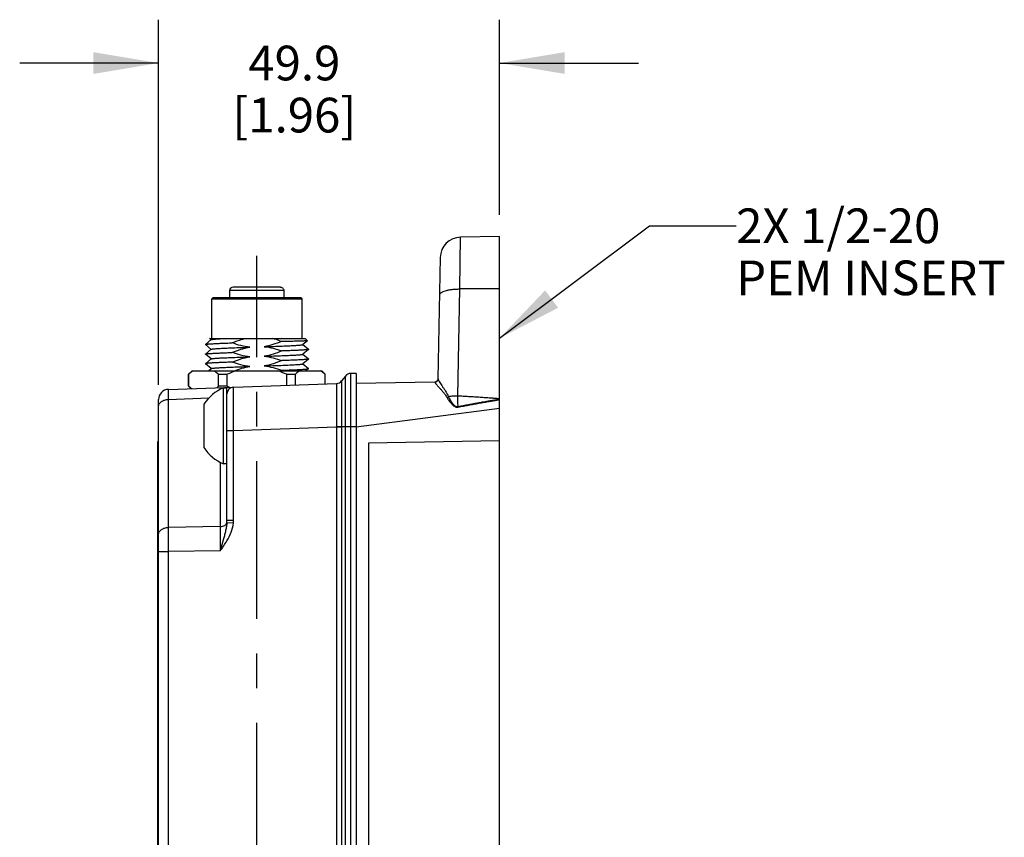
# Model space of a CAD drawing. Units: inches. Extents: x 0.7 to 21.3, y 0.5 to 16.
# Drawn here: x 8 to 10.8, y 8.7 to 11.1 of the extents above; entities that cross this region are included whole.
import ezdxf

# ---------------------------------------------------------------- set-up
doc = ezdxf.new("R2010")
doc.units = ezdxf.units.IN
doc.header["$LTSCALE"] = 1.21
doc.header["$MEASUREMENT"] = 0
doc.linetypes.add('CENTER', pattern=[0.6, 0.375, -0.075, 0.075, -0.075])
doc.layers.get('0').update_dxf_attribs({"linetype": 'CONTINUOUS'})
for name, color, linetype in [('AXIS', 7, 'CONTINUOUS'), ('NOTES', 7, 'CONTINUOUS'), ('SCHEME_DIMS', 7, 'CONTINUOUS')]:
    doc.layers.add(name, color=color, linetype=linetype)
doc.dimstyles.new('DIMSTYLE_1', dxfattribs={"dimtxt": 0.1, "dimasz": 0.1875, "dimexe": 0.125, "dimexo": 0.0625, "dimgap": 0.1, "dimtad": 0, "dimtih": 1, "dimtoh": 1, "dimdec": 1, "dimlfac": 2, "dimzin": 0, "dimdsep": 46, "dimtxsty": 'STANDARD', "dimblk": '_FILLED', "dimblk1": '_FILLED', "dimblk2": '_FILLED', "dimcen": 0.09, "dimadec": 3, "dimazin": 0, "dimtp": 0.1, "dimtm": 0.1, "dimtfac": 1, "dimtdec": 3, "dimtofl": 0, "dimtmove": 0, "dimatfit": 3, "dimldrblk": '_FILLED', "dimfxl": 1, "dimtolj": 1, "dimtzin": 0, "dimarcsym": 0})
doc.dimstyles.get("Standard").update_dxf_attribs({"dimtxt": 0.1, "dimasz": 0.1875, "dimexe": 0.125, "dimexo": 0.0625, "dimgap": 0.09, "dimtad": 0, "dimtih": 1, "dimtoh": 1, "dimdec": 3, "dimzin": 0, "dimdsep": 46, "dimtxsty": 'STANDARD', "dimblk": '_FILLED', "dimblk1": '_FILLED', "dimblk2": '_FILLED', "dimcen": 0.09, "dimadec": 3, "dimazin": 0, "dimtol": 1, "dimtp": 0.001, "dimtm": 0.001, "dimtfac": 1, "dimtdec": 3, "dimtofl": 0, "dimtmove": 0, "dimatfit": 3, "dimldrblk": '_FILLED', "dimfxl": 1, "dimtolj": 1, "dimtzin": 0, "dimarcsym": 0})

# ---------------------------------------------------------------- blocks, each defined once
blk = doc.blocks.new('_FILLED')
at = {"color": 0, "linetype": 'BYBLOCK'}
blk.add_solid([(0, 0), (-1, 0.167), (-1, -0.167)], dxfattribs=at)
blk = doc.blocks.new('*D6')
at = {"layer": 'SCHEME_DIMS', "color": 7, "linetype": 'CONTINUOUS'}
for p, q in [((8.4093, 10.0108), (8.4093, 11.0635)), ((9.3916, 10.501), (9.3916, 11.0635)), ((8.4093, 10.9385), (8.0093, 10.9385)), ((9.3916, 10.9385), (9.7916, 10.9385))]:
    blk.add_line(p, q, dxfattribs=at)
at = {"layer": 'SCHEME_DIMS', "color": 7, "linetype": 'CONTINUOUS', "xscale": 0.1875, "yscale": 0.1875, "zscale": 0.1875}
blk.add_blockref('_FILLED', (8.4093, 10.9385), dxfattribs=at)
at = {"layer": 'SCHEME_DIMS', "color": 7, "linetype": 'CONTINUOUS', "xscale": 0.1875, "yscale": 0.1875, "zscale": 0.1875, "rotation": 180}
blk.add_blockref('_FILLED', (9.3916, 10.9385), dxfattribs=at)
at = {"layer": 'SCHEME_DIMS', "color": 7, "linetype": 'CONTINUOUS', "insert": (8.8004, 10.9885), "char_height": 0.1, "width": 0.6, "attachment_point": 2, "line_spacing_factor": 0.9}
blk.add_mtext('49.9\\P[1.96]', dxfattribs=at)

msp = doc.modelspace()

# ---------------------------------------------------------------- linework, layer by layer
at = {"color": 7, "linetype": 'CONTINUOUS'}
for p, q in [((9.3916, 10.4385), (9.279, 10.4365)), ((9.3916, 7.0822), (9.3916, 10.4385)), ((9.2771, 10.2873), (9.279, 10.4365)), ((9.2149, 10.0282), (9.221, 10.3785)), ((8.614, 10.2826), (8.614, 10.2629)), ((8.7704, 10.2826), (8.614, 10.2826)), ((8.7604, 10.2925), (8.6239, 10.2925)), ((8.7704, 10.2826), (8.7704, 10.2629)), ((9.2717, 9.9788), (9.2771, 10.2873)), ((9.3916, 10.2879), (9.2771, 10.2873)), ((8.5668, 10.2629), (8.5628, 10.259)), ((8.5628, 10.1448), (8.5628, 10.259)), ((8.5628, 10.259), (8.8227, 10.259)), ((8.5668, 10.2629), (8.8187, 10.2629)), ((8.8187, 10.2629), (8.8227, 10.259)), ((8.8227, 10.1448), (8.8227, 10.259)), ((8.5442, 10.1274), (8.5608, 10.1413)), ((8.5442, 10.1271), (8.5442, 10.1274)), ((8.5606, 10.1134), (8.5442, 10.1271)), ((8.5606, 10.1411), (8.5562, 10.1448)), ((8.5562, 10.1448), (8.8315, 10.1448)), ((8.7637, 10.1448), (8.7495, 10.1414)), ((8.838, 10.1382), (8.8247, 10.1271)), ((8.8249, 10.1273), (8.8413, 10.1135)), ((8.8315, 10.1448), (8.838, 10.1383)), ((8.838, 10.1383), (8.838, 10.1382)), ((8.5442, 10.0997), (8.5608, 10.1136)), ((8.5442, 10.0994), (8.5442, 10.0997)), ((8.5606, 10.0856), (8.5442, 10.0994)), ((8.8413, 10.1132), (8.8247, 10.0993)), ((8.8249, 10.0995), (8.8413, 10.0858)), ((8.8413, 10.1135), (8.8413, 10.1132)), ((8.5442, 10.0719), (8.5608, 10.0858)), ((8.5442, 10.0719), (8.5442, 10.0716)), ((8.5606, 10.0579), (8.5442, 10.0716)), ((8.8413, 10.0855), (8.8247, 10.0716)), ((8.8249, 10.0718), (8.8413, 10.058)), ((8.8413, 10.0858), (8.8413, 10.0855)), ((8.5058, 10.0513), (8.4959, 10.0415)), ((8.4959, 10.007), (8.4959, 10.0415)), ((8.4959, 10.0415), (8.4964, 10.0415)), ((8.4964, 10.007), (8.4964, 10.0415)), ((8.5058, 10.0513), (8.8798, 10.0513)), ((8.5528, 10.0513), (8.5608, 10.058)), ((8.5822, 10.007), (8.5822, 10.0415)), ((8.5822, 10.0415), (8.607, 10.0415)), ((8.607, 10.007), (8.607, 10.0415)), ((8.7786, 10.0099), (8.7786, 10.0415)), ((8.7786, 10.0415), (8.8033, 10.0415)), ((8.8033, 10.0107), (8.8033, 10.0415)), ((8.8413, 10.0577), (8.8337, 10.0513)), ((8.8413, 10.0577), (8.8413, 10.058)), ((8.8798, 10.0513), (8.8896, 10.0415)), ((8.8891, 10.0137), (8.8891, 10.0415)), ((8.8891, 10.0415), (8.8896, 10.0415)), ((8.8896, 10.0137), (8.8896, 10.0415)), ((8.9631, 7.4768), (8.9631, 10.0438)), ((8.9782, 10.0438), (8.9631, 10.0438)), ((8.9782, 10.0438), (8.9782, 7.4768)), ((8.4378, 9.998), (8.9219, 10.0149)), ((8.9477, 10.0363), (8.9366, 10.0223)), ((8.9477, 7.4843), (8.9477, 10.0363)), ((8.9782, 10.0156), (9.2052, 10.0195)), ((9.2052, 10.0195), (9.2054, 10.0186)), ((8.4378, 9.9692), (8.4378, 9.998)), ((8.5027, 10.0002), (8.4959, 10.007)), ((8.4964, 10.007), (8.4959, 10.007)), ((8.607, 10.007), (8.5822, 10.007)), ((8.5962, 9.7835), (8.5962, 10.002)), ((8.5962, 10.002), (8.6061, 10.002)), ((8.6061, 9.6198), (8.6061, 10.002)), ((8.6063, 9.9869), (8.6063, 9.9869)), ((8.4093, 7.5522), (8.4093, 9.9685)), ((8.4378, 9.9692), (8.554, 9.9732)), ((8.4378, 9.6002), (8.4378, 9.9692)), ((8.5401, 9.9553), (8.5401, 9.8303)), ((9.3914, 9.9695), (9.3915, 9.9697)), ((8.9782, 9.8903), (9.3916, 9.9439)), ((9.2725, 9.947), (9.2721, 9.9486)), ((8.6061, 9.8796), (8.6251, 9.8796)), ((8.6251, 9.8796), (8.9219, 9.8899)), ((8.6251, 9.6198), (8.6251, 9.8796)), ((8.9219, 9.8911), (8.9366, 9.8913)), ((8.9219, 9.8899), (8.9219, 7.6307)), ((8.9219, 9.8899), (8.9366, 9.8899)), ((8.9366, 9.8913), (8.9782, 9.8913)), ((8.9366, 9.8899), (8.9366, 7.6307)), ((8.4073, 7.6727), (8.4073, 9.8479)), ((8.4073, 9.8479), (8.4093, 9.8479)), ((8.4073, 9.845), (8.4093, 9.845)), ((9.3916, 9.8496), (9.0136, 9.843)), ((9.0136, 9.843), (9.0136, 7.6776)), ((8.5871, 9.7877), (8.5871, 9.6024)), ((8.6061, 9.7835), (8.5962, 9.7835)), ((8.6251, 9.6198), (8.6061, 9.6198)), ((8.5871, 9.6024), (8.4378, 9.6002)), ((8.4378, 9.5307), (8.4378, 9.6002)), ((8.5871, 9.6024), (8.5871, 9.5328)), ((8.606, 9.6146), (8.6248, 9.6129)), ((8.5966, 9.5671), (8.5871, 9.5328)), ((8.4073, 9.5358), (8.4093, 9.5358)), ((8.4093, 9.5307), (8.4378, 9.5307)), ((8.5871, 9.5328), (8.4378, 9.5307)), ((8.4378, 7.9899), (8.4378, 9.5307)), ((8.4073, 9.5289), (8.4093, 9.5289))]:
    msp.add_line(p, q, dxfattribs=at)
for centre, radius, start, end in [((9.28, 10.3774), 0.0591, 91, 179), ((8.6239, 10.2826), 0.00984, 90, 180), ((8.6886, 9.943), 0.2075, 72.9155, 76.5445), ((8.6631, 9.9256), 0.2324, 64.7063, 68.1794), ((8.6464, 10.3275), 0.2985, 292.2996, 293.2008), ((8.9631, 10.0241), 0.0197, 90, 141.6277), ((8.9212, 10.0345), 0.0197, 272, 321.6277), ((9.205, 10.0294), 0.00984, 271, 353.0114), ((8.4388, 9.9685), 0.0295, 92, 180), ((8.6398, 9.8928), 0.1176, 111.7166, 147.8946), ((8.4988, 10.1025), 0.1268, 308.1713, 311.1509), ((8.6258, 9.9848), 0.0197, 92, 180), ((8.7283, 10.2853), 0.3036, 246.4391, 247.861), ((8.7899, 9.8907), 0.1319, 359.6857, 0.1918), ((8.7589, 9.8899), 0.1777, 360, 0.4348), ((8.6398, 9.8928), 0.1176, 212.1054, 248.2834), ((8.5186, 9.6197), 0.0875, 356.6188, 0.008), ((8.547, 9.6197), 0.0781, 354.9372, 0.0071)]:
    msp.add_arc(centre, radius, start, end, dxfattribs=at)
for points, knots in [([(8.7604, 10.2925), (8.7617, 10.2925), (8.7643, 10.292), (8.7676, 10.2898), (8.7699, 10.2865), (8.7704, 10.2839), (8.7704, 10.2826)], [0, 0, 0, 0, 0.250072, 0.500095, 0.750064, 1, 1, 1, 1]), ([(9.2191, 10.2696), (9.2191, 10.2702), (9.2193, 10.2714), (9.2202, 10.2733), (9.2217, 10.275), (9.2236, 10.2767), (9.2261, 10.2783), (9.2302, 10.2804), (9.2365, 10.2826), (9.2452, 10.2847), (9.2551, 10.2863), (9.2659, 10.2872), (9.2733, 10.2873), (9.2771, 10.2873)], [0, 0, 0, 0, 0.028621, 0.059487, 0.094342, 0.134291, 0.179915, 0.231428, 0.351728, 0.493113, 0.651694, 0.822523, 1, 1, 1, 1]), ([(8.5442, 10.1274), (8.5443, 10.1275), (8.5445, 10.1276), (8.5449, 10.1277), (8.5455, 10.1279), (8.5465, 10.1281), (8.5482, 10.1283), (8.5507, 10.1286), (8.5538, 10.1289), (8.5575, 10.1292), (8.5617, 10.1294), (8.5684, 10.1298), (8.5781, 10.1303), (8.591, 10.1309), (8.6057, 10.1314), (8.6161, 10.1318), (8.6215, 10.132)], [0, 0, 0, 0, 0.003693, 0.009213, 0.016645, 0.026018, 0.050604, 0.08294, 0.122918, 0.170385, 0.225151, 0.286991, 0.430848, 0.59957, 0.790348, 1, 1, 1, 1]), ([(8.5608, 10.1413), (8.5609, 10.1414), (8.5613, 10.1416), (8.5621, 10.1418), (8.5631, 10.142), (8.5645, 10.1422), (8.5662, 10.1424), (8.5691, 10.1427), (8.5735, 10.1431), (8.5797, 10.1435), (8.5869, 10.144), (8.5952, 10.1444), (8.6011, 10.1447), (8.6042, 10.1448)], [0, 0, 0, 0, 0.010966, 0.02889, 0.054019, 0.08639, 0.125967, 0.172675, 0.287058, 0.428478, 0.59557, 0.786702, 1, 1, 1, 1]), ([(8.6215, 10.132), (8.6307, 10.1359), (8.6432, 10.1406), (8.6561, 10.1441), (8.6593, 10.1448)], [0, 0, 0, 0, 0.749906, 1, 1, 1, 1]), ([(8.6718, 10.1196), (8.6632, 10.1205), (8.6461, 10.1236), (8.6296, 10.1289), (8.6215, 10.132)], [0, 0, 0, 0, 0.499912, 1, 1, 1, 1]), ([(8.7625, 10.1357), (8.7546, 10.1324), (8.7387, 10.1265), (8.7221, 10.1224), (8.7137, 10.121)], [0, 0, 0, 0, 0.500078, 1, 1, 1, 1]), ([(8.7137, 10.121), (8.721, 10.1213), (8.7352, 10.1218), (8.7557, 10.1225), (8.7717, 10.1231), (8.7835, 10.1237), (8.7913, 10.124), (8.7984, 10.1244), (8.8048, 10.1248), (8.8103, 10.1252), (8.815, 10.1255), (8.8183, 10.1259), (8.8205, 10.1261), (8.8218, 10.1263), (8.8229, 10.1265), (8.8237, 10.1267), (8.8243, 10.1269), (8.8246, 10.127), (8.8247, 10.1271)], [0, 0, 0, 0, 0.197274, 0.383255, 0.552498, 0.629272, 0.700051, 0.764318, 0.821604, 0.871493, 0.913626, 0.947705, 0.961651, 0.973505, 0.983255, 0.990897, 0.996451, 1, 1, 1, 1]), ([(8.838, 10.1382), (8.838, 10.1382), (8.8378, 10.1381), (8.8375, 10.1381), (8.837, 10.138), (8.8363, 10.1379), (8.8355, 10.1378), (8.8342, 10.1377), (8.8321, 10.1376), (8.8291, 10.1374), (8.8256, 10.1373), (8.8215, 10.1371), (8.8168, 10.137), (8.8116, 10.1368), (8.8036, 10.1366), (8.7926, 10.1363), (8.778, 10.136), (8.7678, 10.1358), (8.7625, 10.1357)], [0, 0, 0, 0, 0.002511, 0.006995, 0.01351, 0.022067, 0.032664, 0.045293, 0.076592, 0.115833, 0.162845, 0.217419, 0.279319, 0.348273, 0.423982, 0.594327, 0.78743, 1, 1, 1, 1]), ([(8.5442, 10.0997), (8.5443, 10.0997), (8.5445, 10.0998), (8.5449, 10.1), (8.5455, 10.1001), (8.5465, 10.1003), (8.5482, 10.1006), (8.5507, 10.1008), (8.5538, 10.1011), (8.5575, 10.1014), (8.5617, 10.1017), (8.5684, 10.1021), (8.5781, 10.1026), (8.591, 10.1031), (8.6057, 10.1037), (8.6161, 10.1041), (8.6215, 10.1042)], [0, 0, 0, 0, 0.003693, 0.009213, 0.016645, 0.026018, 0.050604, 0.08294, 0.122918, 0.170385, 0.225151, 0.286991, 0.430848, 0.59957, 0.790348, 1, 1, 1, 1]), ([(8.5608, 10.1136), (8.5609, 10.1136), (8.5612, 10.1138), (8.5618, 10.114), (8.5626, 10.1142), (8.5637, 10.1143), (8.565, 10.1145), (8.5672, 10.1148), (8.5705, 10.1151), (8.5752, 10.1155), (8.5807, 10.1159), (8.5871, 10.1162), (8.5942, 10.1166), (8.6021, 10.117), (8.6138, 10.1175), (8.6298, 10.1181), (8.6503, 10.1189), (8.6645, 10.1194), (8.6718, 10.1196)], [0, 0, 0, 0, 0.003549, 0.009103, 0.016745, 0.026495, 0.038349, 0.052295, 0.086374, 0.128507, 0.178396, 0.235682, 0.299949, 0.370728, 0.447502, 0.616745, 0.802726, 1, 1, 1, 1]), ([(8.6215, 10.1042), (8.6296, 10.1077), (8.646, 10.1139), (8.6632, 10.1182), (8.6718, 10.1196)], [0, 0, 0, 0, 0.500086, 1, 1, 1, 1]), ([(8.6718, 10.0919), (8.6632, 10.0927), (8.6461, 10.0959), (8.6296, 10.1012), (8.6215, 10.1042)], [0, 0, 0, 0, 0.499912, 1, 1, 1, 1]), ([(8.7137, 10.121), (8.7223, 10.1202), (8.7394, 10.117), (8.7559, 10.1117), (8.764, 10.1087)], [0, 0, 0, 0, 0.499912, 1, 1, 1, 1]), ([(8.764, 10.1087), (8.756, 10.1052), (8.7395, 10.0989), (8.7224, 10.0947), (8.7137, 10.0933)], [0, 0, 0, 0, 0.500086, 1, 1, 1, 1]), ([(8.7137, 10.0933), (8.721, 10.0935), (8.7352, 10.094), (8.7557, 10.0948), (8.7717, 10.0954), (8.7835, 10.0959), (8.7913, 10.0963), (8.7984, 10.0967), (8.8048, 10.097), (8.8103, 10.0974), (8.815, 10.0978), (8.8183, 10.0981), (8.8205, 10.0984), (8.8218, 10.0986), (8.8229, 10.0987), (8.8237, 10.0989), (8.8243, 10.0991), (8.8246, 10.0992), (8.8247, 10.0993)], [0, 0, 0, 0, 0.197274, 0.383255, 0.552498, 0.629272, 0.700051, 0.764318, 0.821604, 0.871493, 0.913626, 0.947705, 0.961651, 0.973505, 0.983255, 0.990897, 0.996451, 1, 1, 1, 1]), ([(8.8413, 10.1132), (8.8412, 10.1132), (8.841, 10.1131), (8.8406, 10.1129), (8.84, 10.1128), (8.839, 10.1126), (8.8373, 10.1123), (8.8348, 10.1121), (8.8317, 10.1118), (8.8281, 10.1115), (8.8238, 10.1112), (8.8171, 10.1108), (8.8075, 10.1103), (8.7945, 10.1098), (8.7798, 10.1092), (8.7695, 10.1088), (8.764, 10.1087)], [0, 0, 0, 0, 0.003693, 0.009213, 0.016645, 0.026018, 0.050604, 0.08294, 0.122918, 0.170385, 0.225151, 0.286991, 0.430848, 0.59957, 0.790348, 1, 1, 1, 1]), ([(8.6215, 10.0765), (8.6161, 10.0763), (8.6057, 10.0759), (8.591, 10.0754), (8.5781, 10.0748), (8.5684, 10.0743), (8.5617, 10.0739), (8.5575, 10.0736), (8.5538, 10.0734), (8.5507, 10.0731), (8.5482, 10.0728), (8.5465, 10.0726), (8.5455, 10.0724), (8.5449, 10.0722), (8.5445, 10.0721), (8.5443, 10.072), (8.5442, 10.0719)], [0, 0, 0, 0, 0.209652, 0.40043, 0.569152, 0.713009, 0.774849, 0.829615, 0.877082, 0.91706, 0.949396, 0.973982, 0.983355, 0.990787, 0.996307, 1, 1, 1, 1]), ([(8.5608, 10.0858), (8.5609, 10.0859), (8.5612, 10.086), (8.5618, 10.0862), (8.5626, 10.0864), (8.5637, 10.0866), (8.565, 10.0868), (8.5672, 10.087), (8.5705, 10.0874), (8.5752, 10.0877), (8.5807, 10.0881), (8.5871, 10.0885), (8.5942, 10.0889), (8.6021, 10.0892), (8.6138, 10.0897), (8.6298, 10.0904), (8.6503, 10.0911), (8.6645, 10.0916), (8.6718, 10.0919)], [0, 0, 0, 0, 0.003549, 0.009103, 0.016745, 0.026495, 0.038349, 0.052295, 0.086374, 0.128507, 0.178396, 0.235682, 0.299949, 0.370728, 0.447502, 0.616745, 0.802726, 1, 1, 1, 1]), ([(8.6215, 10.0765), (8.6296, 10.0799), (8.646, 10.0862), (8.6632, 10.0904), (8.6718, 10.0919)], [0, 0, 0, 0, 0.500086, 1, 1, 1, 1]), ([(8.6718, 10.0641), (8.6632, 10.065), (8.6461, 10.0681), (8.6296, 10.0734), (8.6215, 10.0765)], [0, 0, 0, 0, 0.499912, 1, 1, 1, 1]), ([(8.7137, 10.0933), (8.7223, 10.0924), (8.7394, 10.0893), (8.7559, 10.0839), (8.764, 10.0809)], [0, 0, 0, 0, 0.499912, 1, 1, 1, 1]), ([(8.764, 10.0809), (8.756, 10.0774), (8.7395, 10.0712), (8.7224, 10.067), (8.7137, 10.0655)], [0, 0, 0, 0, 0.500086, 1, 1, 1, 1]), ([(8.7137, 10.0655), (8.7247, 10.0659), (8.7454, 10.0666), (8.7741, 10.0677), (8.7948, 10.0687), (8.8081, 10.0695), (8.8136, 10.0699), (8.816, 10.0701)], [0, 0, 0, 0, 0.321803, 0.608005, 0.839261, 0.929238, 1, 1, 1, 1]), ([(8.8315, 10.084), (8.8276, 10.0837), (8.8187, 10.0831), (8.8034, 10.0824), (8.7848, 10.0816), (8.7713, 10.0811), (8.764, 10.0809)], [0, 0, 0, 0, 0.170425, 0.39882, 0.678204, 1, 1, 1, 1]), ([(8.816, 10.0701), (8.8172, 10.0702), (8.8188, 10.0704), (8.8208, 10.0707), (8.822, 10.0708), (8.823, 10.071), (8.8238, 10.0712), (8.8244, 10.0714), (8.8246, 10.0715), (8.8247, 10.0716)], [0, 0, 0, 0, 0.393217, 0.55427, 0.691323, 0.804252, 0.893053, 0.957976, 1, 1, 1, 1]), ([(8.8413, 10.0855), (8.8412, 10.0854), (8.8409, 10.0853), (8.8403, 10.0851), (8.8394, 10.0849), (8.8383, 10.0847), (8.8369, 10.0845), (8.8346, 10.0843), (8.8328, 10.0841), (8.8315, 10.084)], [0, 0, 0, 0, 0.039265, 0.102294, 0.190018, 0.302645, 0.440142, 0.602361, 1, 1, 1, 1]), ([(8.5094, 10.0513), (8.5083, 10.0506), (8.5038, 10.0476), (8.4995, 10.0442), (8.4964, 10.0415)], [0, 0, 0, 0, 0.243181, 1, 1, 1, 1]), ([(8.5608, 10.058), (8.5609, 10.0581), (8.5612, 10.0583), (8.5618, 10.0585), (8.5626, 10.0586), (8.5637, 10.0588), (8.565, 10.059), (8.5672, 10.0593), (8.5705, 10.0596), (8.5752, 10.06), (8.5807, 10.0603), (8.5871, 10.0607), (8.5942, 10.0611), (8.6021, 10.0615), (8.6138, 10.062), (8.6298, 10.0626), (8.6503, 10.0634), (8.6645, 10.0639), (8.6718, 10.0641)], [0, 0, 0, 0, 0.003549, 0.009103, 0.016745, 0.026495, 0.038349, 0.052295, 0.086374, 0.128507, 0.178396, 0.235682, 0.299949, 0.370728, 0.447502, 0.616745, 0.802726, 1, 1, 1, 1]), ([(8.5822, 10.0415), (8.5812, 10.0424), (8.577, 10.0459), (8.5727, 10.0492), (8.5693, 10.0513)], [0, 0, 0, 0, 0.256857, 1, 1, 1, 1]), ([(8.6278, 10.0513), (8.6349, 10.0542), (8.6493, 10.0593), (8.6643, 10.0629), (8.6718, 10.0641)], [0, 0, 0, 0, 0.50006, 1, 1, 1, 1]), ([(8.7137, 10.0655), (8.7223, 10.0647), (8.7394, 10.0615), (8.7559, 10.0562), (8.764, 10.0531)], [0, 0, 0, 0, 0.499912, 1, 1, 1, 1]), ([(8.764, 10.0531), (8.7713, 10.0534), (8.7848, 10.0539), (8.8034, 10.0546), (8.8187, 10.0554), (8.8276, 10.0559), (8.8315, 10.0562)], [0, 0, 0, 0, 0.321796, 0.60118, 0.829575, 1, 1, 1, 1]), ([(8.8163, 10.0513), (8.8151, 10.0506), (8.8106, 10.0476), (8.8064, 10.0442), (8.8033, 10.0415)], [0, 0, 0, 0, 0.243181, 1, 1, 1, 1]), ([(8.8315, 10.0562), (8.8328, 10.0564), (8.8346, 10.0565), (8.8369, 10.0568), (8.8383, 10.057), (8.8394, 10.0571), (8.8403, 10.0573), (8.8409, 10.0575), (8.8412, 10.0576), (8.8413, 10.0577)], [0, 0, 0, 0, 0.397639, 0.559858, 0.697355, 0.809982, 0.897706, 0.960735, 1, 1, 1, 1]), ([(8.8891, 10.0415), (8.888, 10.0424), (8.8839, 10.0459), (8.8795, 10.0492), (8.8761, 10.0513)], [0, 0, 0, 0, 0.256857, 1, 1, 1, 1]), ([(8.9219, 10.0149), (8.9218, 10.0148), (8.9218, 10.0148), (8.9218, 10.0146), (8.9218, 10.0144), (8.9218, 10.014), (8.9218, 10.0133), (8.9218, 10.0122), (8.9218, 10.0108), (8.9218, 10.0092), (8.9217, 10.0072), (8.9217, 10.0041), (8.9217, 9.9996), (8.9217, 9.9933), (8.9217, 9.9861), (8.9217, 9.978), (8.9217, 9.9691), (8.9217, 9.9557), (8.9217, 9.9377), (8.9218, 9.9149), (8.9218, 9.8991), (8.9219, 9.8911)], [0, 0, 0, 0, 0.000534, 0.001657, 0.003371, 0.005676, 0.012053, 0.020773, 0.031818, 0.045162, 0.060773, 0.078615, 0.120821, 0.171383, 0.229828, 0.295607, 0.3681, 0.446625, 0.618764, 0.805559, 1, 1, 1, 1]), ([(8.9366, 10.0223), (8.9366, 10.0223), (8.9366, 10.0222), (8.9365, 10.0221), (8.9365, 10.0218), (8.9365, 10.0215), (8.9365, 10.0211), (8.9364, 10.0205), (8.9364, 10.0195), (8.9364, 10.018), (8.9363, 10.0163), (8.9363, 10.0142), (8.9363, 10.0119), (8.9362, 10.0093), (8.9362, 10.0052), (8.9362, 9.9995), (8.9361, 9.9918), (8.9361, 9.9832), (8.9361, 9.9738), (8.9362, 9.9635), (8.9362, 9.9526), (8.9363, 9.9369), (8.9364, 9.9164), (8.9365, 9.8998), (8.9366, 9.8913)], [0, 0, 0, 0, 0.000589, 0.001751, 0.003498, 0.00583, 0.00875, 0.012255, 0.021016, 0.032098, 0.045473, 0.061111, 0.078975, 0.099023, 0.121208, 0.171784, 0.230222, 0.295984, 0.368443, 0.446928, 0.530695, 0.618963, 0.80565, 1, 1, 1, 1]), ([(9.2054, 10.0186), (9.2066, 10.0186), (9.2091, 10.0192), (9.2122, 10.0213), (9.2143, 10.0245), (9.2148, 10.0269), (9.2149, 10.0282)], [0, 0, 0, 0, 0.251074, 0.501492, 0.751045, 1, 1, 1, 1]), ([(9.2054, 10.0186), (9.2054, 10.0183), (9.2057, 10.0175), (9.2064, 10.0162), (9.2076, 10.0147), (9.209, 10.0128), (9.2108, 10.0108), (9.2136, 10.0075), (9.2177, 10.003), (9.2231, 9.997), (9.2289, 9.9903), (9.2349, 9.9829), (9.2386, 9.9775), (9.2403, 9.9746)], [0, 0, 0, 0, 0.017921, 0.044035, 0.078276, 0.120074, 0.168735, 0.223579, 0.349337, 0.492982, 0.651045, 0.820776, 1, 1, 1, 1]), ([(9.2149, 10.0282), (9.2149, 10.0277), (9.2151, 10.0266), (9.2157, 10.0249), (9.2166, 10.0229), (9.2184, 10.0197), (9.2213, 10.015), (9.2253, 10.0088), (9.2299, 10.0019), (9.2349, 9.9943), (9.2399, 9.986), (9.243, 9.98), (9.2444, 9.9769)], [0, 0, 0, 0, 0.023382, 0.053999, 0.091758, 0.136144, 0.242323, 0.367926, 0.50915, 0.663024, 0.827233, 1, 1, 1, 1]), ([(8.4964, 10.007), (8.4971, 10.0064), (8.4998, 10.0041), (8.5027, 10.0019), (8.5048, 10.0003)], [0, 0, 0, 0, 0.254314, 1, 1, 1, 1]), ([(8.5869, 9.9978), (8.5869, 9.9982), (8.5869, 9.999), (8.5869, 10.0001), (8.5869, 10.001), (8.587, 10.0018), (8.587, 10.0024), (8.587, 10.0028), (8.5871, 10.003), (8.5871, 10.0031), (8.5871, 10.0032), (8.5871, 10.0032)], [0, 0, 0, 0, 0.231146, 0.432358, 0.603302, 0.743708, 0.853377, 0.932215, 0.980365, 0.993298, 1, 1, 1, 1]), ([(8.6251, 9.8796), (8.6251, 9.8877), (8.625, 9.9036), (8.6249, 9.9233), (8.6249, 9.9383), (8.6249, 9.9488), (8.6249, 9.9586), (8.6249, 9.9676), (8.6249, 9.9758), (8.6249, 9.9831), (8.6249, 9.9886), (8.6249, 9.9924), (8.6249, 9.9949), (8.625, 9.9971), (8.625, 9.999), (8.625, 10.0007), (8.625, 10.0018), (8.625, 10.0026), (8.6251, 10.0031), (8.6251, 10.0035), (8.6251, 10.0039), (8.6251, 10.0041), (8.6251, 10.0043), (8.6251, 10.0044), (8.6251, 10.0045), (8.6251, 10.0045)], [0, 0, 0, 0, 0.195075, 0.382655, 0.471363, 0.555533, 0.634352, 0.70706, 0.772959, 0.831411, 0.881856, 0.903921, 0.923808, 0.941471, 0.956866, 0.969957, 0.980713, 0.985207, 0.989109, 0.992415, 0.995125, 0.997237, 0.99875, 0.999666, 1, 1, 1, 1]), ([(8.4093, 9.9483), (8.4093, 9.9496), (8.4097, 9.9524), (8.4113, 9.9563), (8.414, 9.9598), (8.4189, 9.9641), (8.4269, 9.9679), (8.4341, 9.9691), (8.4378, 9.9692)], [0, 0, 0, 0, 0.103816, 0.211246, 0.325074, 0.446805, 0.712752, 1, 1, 1, 1]), ([(9.2403, 9.9746), (9.2414, 9.9751), (9.2428, 9.9758), (9.2441, 9.9767), (9.2444, 9.9769)], [0, 0, 0, 0, 0.752902, 1, 1, 1, 1]), ([(9.2403, 9.9746), (9.2421, 9.9716), (9.2449, 9.967), (9.2491, 9.9612), (9.2527, 9.9568), (9.2566, 9.9528), (9.2604, 9.9498), (9.2639, 9.948), (9.2666, 9.947), (9.2696, 9.9466), (9.2715, 9.9468), (9.2725, 9.947)], [0, 0, 0, 0, 0.235571, 0.357991, 0.482937, 0.609996, 0.738732, 0.803703, 0.868955, 0.934417, 1, 1, 1, 1]), ([(9.2717, 9.9788), (9.267, 9.9788), (9.2579, 9.9786), (9.2488, 9.9776), (9.2444, 9.9769)], [0, 0, 0, 0, 0.514694, 1, 1, 1, 1]), ([(9.2444, 9.9769), (9.2451, 9.9755), (9.2466, 9.9725), (9.249, 9.9681), (9.2517, 9.9637), (9.2546, 9.9594), (9.258, 9.9552), (9.2612, 9.9521), (9.2642, 9.95), (9.2667, 9.9488), (9.2694, 9.9482), (9.2713, 9.9484), (9.2721, 9.9486)], [0, 0, 0, 0, 0.116369, 0.235927, 0.358308, 0.483145, 0.610071, 0.738698, 0.803636, 0.868888, 0.934372, 1, 1, 1, 1]), ([(9.2721, 9.9486), (9.2718, 9.9537), (9.2713, 9.9637), (9.2715, 9.9738), (9.2717, 9.9788)], [0, 0, 0, 0, 0.506463, 1, 1, 1, 1]), ([(9.3916, 9.9697), (9.3915, 9.9698), (9.3914, 9.9698), (9.3911, 9.9699), (9.3909, 9.97), (9.3906, 9.9701), (9.3903, 9.9703), (9.3897, 9.9704), (9.3889, 9.9706), (9.3877, 9.9708), (9.3861, 9.971), (9.3843, 9.9713), (9.3824, 9.9715), (9.3799, 9.9717), (9.3768, 9.972), (9.373, 9.9723), (9.3693, 9.9726), (9.3655, 9.9729), (9.3605, 9.9732), (9.3543, 9.9736), (9.3468, 9.9741), (9.3393, 9.9746), (9.3318, 9.9751), (9.3243, 9.9756), (9.3143, 9.9762), (9.3017, 9.9769), (9.2867, 9.9779), (9.2767, 9.9785), (9.2717, 9.9788)], [0, 0, 0, 0, 0.00193, 0.003875, 0.005806, 0.007741, 0.011613, 0.015502, 0.02329, 0.031085, 0.046689, 0.062302, 0.077919, 0.09354, 0.124786, 0.156036, 0.187289, 0.218543, 0.249799, 0.312312, 0.374826, 0.437342, 0.499858, 0.562375, 0.624892, 0.749927, 0.874963, 1, 1, 1, 1]), ([(9.2721, 9.9486), (9.2771, 9.9496), (9.287, 9.9516), (9.3019, 9.9544), (9.3143, 9.9567), (9.3242, 9.9585), (9.3317, 9.9599), (9.3391, 9.9612), (9.3466, 9.9625), (9.3528, 9.9635), (9.3578, 9.9644), (9.3616, 9.965), (9.3653, 9.9656), (9.369, 9.9662), (9.3728, 9.9668), (9.3759, 9.9673), (9.3784, 9.9676), (9.3803, 9.9679), (9.3821, 9.9682), (9.3837, 9.9684), (9.385, 9.9686), (9.3859, 9.9687), (9.3868, 9.9688), (9.3878, 9.9689), (9.3887, 9.969), (9.3895, 9.9691), (9.3901, 9.9692), (9.3905, 9.9692), (9.3908, 9.9692), (9.3911, 9.9692), (9.3913, 9.9692), (9.3914, 9.9694), (9.3914, 9.9695)], [0, 0, 0, 0, 0.125012, 0.250024, 0.375036, 0.437542, 0.500048, 0.562554, 0.62506, 0.687566, 0.718819, 0.750072, 0.781325, 0.812578, 0.843831, 0.875084, 0.890711, 0.906338, 0.921964, 0.937591, 0.945404, 0.953217, 0.96103, 0.968843, 0.976656, 0.984469, 0.988376, 0.992281, 0.994234, 0.996187, 0.998124, 1, 1, 1, 1]), ([(9.2725, 9.947), (9.2774, 9.9479), (9.2874, 9.9499), (9.3022, 9.9527), (9.3147, 9.955), (9.3246, 9.9568), (9.3321, 9.9581), (9.3395, 9.9594), (9.347, 9.9607), (9.3544, 9.962), (9.3607, 9.9631), (9.3656, 9.964), (9.3694, 9.9646), (9.3731, 9.9653), (9.3762, 9.9659), (9.3787, 9.9663), (9.3805, 9.9667), (9.3824, 9.967), (9.3843, 9.9674), (9.3858, 9.9677), (9.387, 9.9679), (9.388, 9.9681), (9.3889, 9.9683), (9.3897, 9.9685), (9.3903, 9.9687), (9.3907, 9.9688), (9.391, 9.9689), (9.3913, 9.969), (9.3915, 9.9691), (9.3916, 9.9692)], [0, 0, 0, 0, 0.125008, 0.250017, 0.375025, 0.437529, 0.500034, 0.562538, 0.625042, 0.687546, 0.750051, 0.781303, 0.812555, 0.843807, 0.875059, 0.890685, 0.906311, 0.921937, 0.937562, 0.953187, 0.961, 0.968812, 0.976624, 0.984435, 0.988339, 0.992243, 0.994194, 0.996145, 1, 1, 1, 1]), ([(8.4093, 9.5794), (8.4093, 9.5807), (8.4097, 9.5835), (8.4113, 9.5874), (8.414, 9.5909), (8.4189, 9.5952), (8.4269, 9.599), (8.4341, 9.6001), (8.4378, 9.6002)], [0, 0, 0, 0, 0.103816, 0.211246, 0.325074, 0.446805, 0.712752, 1, 1, 1, 1]), ([(8.5871, 9.6024), (8.5894, 9.6025), (8.5938, 9.6031), (8.5989, 9.6053), (8.6021, 9.6077), (8.604, 9.6098), (8.6053, 9.6121), (8.6058, 9.6138), (8.606, 9.6146)], [0, 0, 0, 0, 0.283515, 0.548918, 0.671727, 0.787171, 0.896002, 1, 1, 1, 1]), ([(8.606, 9.6146), (8.6058, 9.6106), (8.6048, 9.6027), (8.6025, 9.5908), (8.5997, 9.579), (8.5977, 9.5711), (8.5966, 9.5671)], [0, 0, 0, 0, 0.24645, 0.494834, 0.745924, 1, 1, 1, 1]), ([(8.6061, 9.5614), (8.6108, 9.5693), (8.6193, 9.5857), (8.624, 9.6037), (8.6248, 9.6129)], [0, 0, 0, 0, 0.500482, 1, 1, 1, 1]), ([(8.5871, 9.5328), (8.5905, 9.5375), (8.597, 9.5469), (8.6032, 9.5565), (8.6061, 9.5614)], [0, 0, 0, 0, 0.500013, 1, 1, 1, 1])]:
    msp.add_open_spline(points, degree=3, knots=knots, dxfattribs=at)
for points in [[(8.6329, 10.0513), (8.6241, 10.0485), (8.6154, 10.0452), (8.607, 10.0415)], [(8.7786, 10.0415), (8.7701, 10.0452), (8.7614, 10.0485), (8.7526, 10.0513)]]:
    msp.add_open_spline(points, degree=3, dxfattribs=at)
at = {"layer": 'AXIS', "color": 7, "linetype": 'CENTER'}
msp.add_line((8.6928, 7.0757), (8.6928, 10.3826), dxfattribs=at)

# ---------------------------------------------------------------- texts
at = {"layer": 'NOTES', "color": 7, "linetype": 'CONTINUOUS', "insert": (10.0731, 10.5194), "char_height": 0.1, "width": 1, "attachment_point": 1, "line_spacing_factor": 0.9}
msp.add_mtext('2X 1/2-20\\PPEM INSERT', dxfattribs=at)

# ---------------------------------------------------------------- dimensions: what is measured, and where the dimension line sits
at = {"layer": 'SCHEME_DIMS', "color": 7, "linetype": 'CONTINUOUS'}
dim = msp.add_linear_dim(base=(8.4093, 10.9385), p1=(9.3916, 10.4385), p2=(8.4093, 9.9483), angle=180, text='<>\\P[]', dimstyle='DIMSTYLE_1', dxfattribs=at)
dim.commit()
dim.dimension.update_dxf_attribs({"geometry": '*D6', "text_midpoint": (8.9004, 10.8635), "dimtype": 160})

# ---------------------------------------------------------------- leaders
at = {"layer": 'NOTES', "color": 7, "linetype": 'CONTINUOUS'}
msp.add_leader([(9.3916, 10.1457), (9.8231, 10.4694), (10.0731, 10.4694)], dimstyle='STANDARD', override={"dimtad": 0}, dxfattribs=at)

doc.saveas('drawing.dxf')
